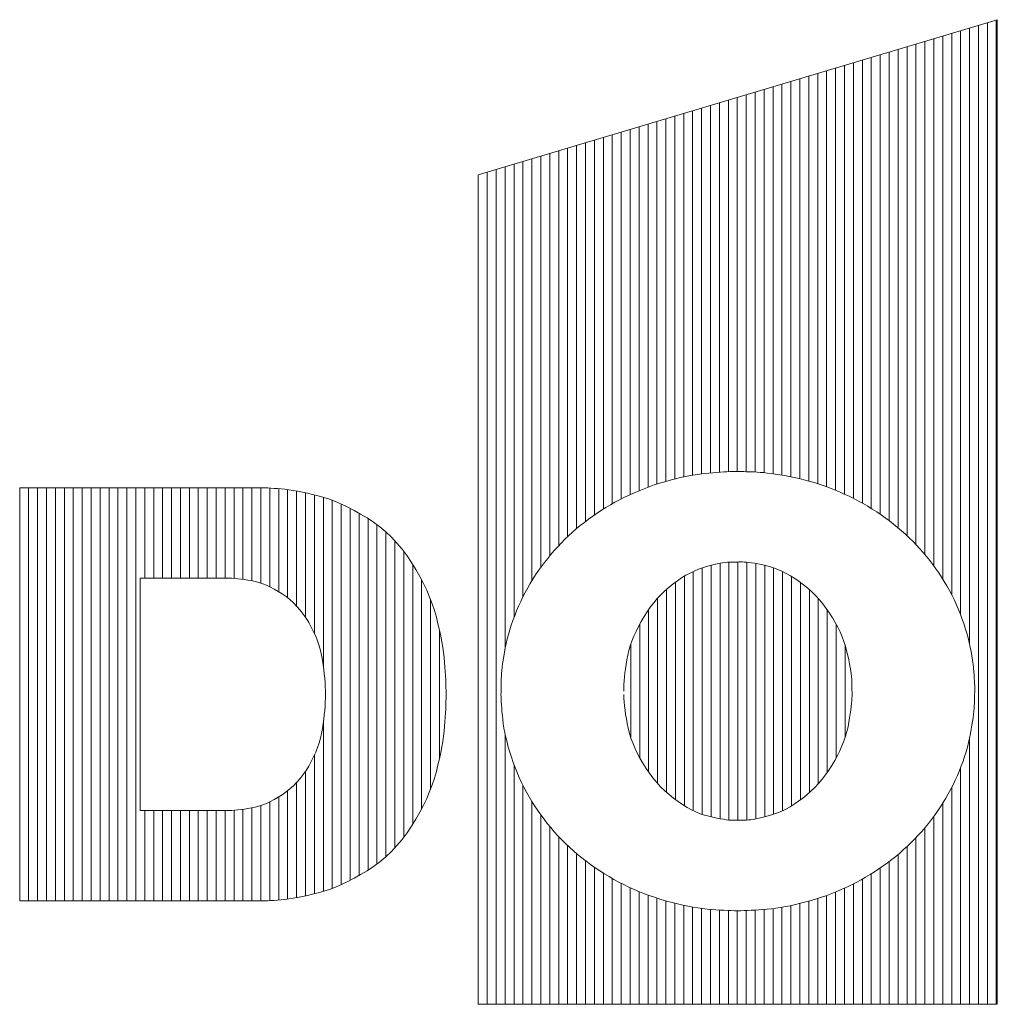
# Model space of a CAD drawing. Units: millimetres. Extents: x -6140 to 6160, y -4455 to 4425.
# Drawn here: x -2609 to -2282, y -4005 to -3675 of the extents above; entities that cross this region are included whole.
import ezdxf

# ---------------------------------------------------------------- set-up
doc = ezdxf.new("R2010")
doc.units = ezdxf.units.MM
doc.header["$LTSCALE"] = 30
doc.layers.add('F-0_補助線', color=7, linetype='Continuous')
doc.layers.add('F-1_枠', color=7, linetype='Continuous')

msp = doc.modelspace()

# ---------------------------------------------------------------- linework, layer by layer
at = {"layer": 'F-0_補助線', "color": 7, "linetype": 'Continuous', "lineweight": 9}
for p, q in [((-2285.15, -3675.99), (-2285.15, -4005)), ((-2282.15, -3675.1), (-2282.15, -4005)), ((-2294.12, -3678.68), (-2294.12, -3874.42)), ((-2291.13, -3677.78), (-2291.13, -3884.11)), ((-2288.14, -3676.89), (-2288.14, -4005)), ((-2306.09, -3682.25), (-2306.09, -3854.25)), ((-2303.1, -3681.36), (-2303.1, -3858.05)), ((-2300.11, -3680.46), (-2300.11, -3862.46)), ((-2297.11, -3679.57), (-2297.11, -3867.73)), ((-2318.06, -3685.83), (-2318.06, -3842.9)), ((-2315.07, -3684.93), (-2315.07, -3845.29)), ((-2312.07, -3684.04), (-2312.07, -3847.95)), ((-2309.08, -3683.15), (-2309.08, -3850.92)), ((-2327.03, -3688.51), (-2327.03, -3837.03)), ((-2324.04, -3687.62), (-2324.04, -3838.8)), ((-2321.05, -3686.72), (-2321.05, -3840.75)), ((-2339, -3692.09), (-2339, -3831.56)), ((-2336.01, -3691.19), (-2336.01, -3832.71)), ((-2333.02, -3690.3), (-2333.02, -3834)), ((-2330.03, -3689.4), (-2330.03, -3835.43)), ((-2350.97, -3695.66), (-2350.97, -3828.18)), ((-2347.98, -3694.77), (-2347.98, -3828.84)), ((-2344.99, -3693.88), (-2344.99, -3829.62)), ((-2342, -3692.98), (-2342, -3830.53)), ((-2362.94, -3699.24), (-2362.94, -3826.59)), ((-2359.95, -3698.35), (-2359.95, -3826.83)), ((-2356.96, -3697.45), (-2356.96, -3827.2)), ((-2353.96, -3696.56), (-2353.96, -3827.65)), ((-2371.92, -3701.92), (-2371.92, -3826.49)), ((-2368.92, -3701.03), (-2368.92, -3826.44)), ((-2365.93, -3700.13), (-2365.93, -3826.49)), ((-2383.88, -3705.5), (-2383.88, -3827.66)), ((-2380.89, -3704.6), (-2380.89, -3827.2)), ((-2377.9, -3703.71), (-2377.9, -3826.89)), ((-2374.91, -3702.82), (-2374.91, -3826.66)), ((-2395.85, -3709.08), (-2395.85, -3830.66)), ((-2392.86, -3708.18), (-2392.86, -3829.74)), ((-2389.87, -3707.29), (-2389.87, -3828.95)), ((-2386.88, -3706.39), (-2386.88, -3828.25)), ((-2404.83, -3711.76), (-2404.83, -3834.16)), ((-2401.84, -3710.86), (-2401.84, -3832.86)), ((-2398.84, -3709.97), (-2398.84, -3831.69)), ((-2416.8, -3715.33), (-2416.8, -3840.99)), ((-2413.8, -3714.44), (-2413.8, -3839.02)), ((-2410.81, -3713.55), (-2410.81, -3837.23)), ((-2407.82, -3712.65), (-2407.82, -3835.62)), ((-2428.76, -3718.91), (-2428.76, -3851.29)), ((-2425.77, -3718.02), (-2425.77, -3848.29)), ((-2422.78, -3717.12), (-2422.78, -3845.6)), ((-2419.79, -3716.23), (-2419.79, -3843.18)), ((-2437.74, -3721.59), (-2437.74, -3863.04)), ((-2434.75, -3720.7), (-2434.75, -3858.55)), ((-2431.76, -3719.8), (-2431.76, -3854.68)), ((-2449.71, -3725.17), (-2449.71, -4005)), ((-2446.72, -3724.27), (-2446.72, -3885.95)), ((-2443.72, -3723.38), (-2443.72, -3875.35)), ((-2440.73, -3722.49), (-2440.73, -3868.45)), ((-2455.69, -3726.96), (-2455.69, -4005)), ((-2452.7, -3726.06), (-2452.7, -4005)), ((-2609.33, -3831.86), (-2609.33, -3970.37)), ((-2606.34, -3831.86), (-2606.34, -3970.37)), ((-2603.35, -3831.86), (-2603.35, -3970.37)), ((-2600.36, -3831.86), (-2600.36, -3970.37)), ((-2597.36, -3831.86), (-2597.36, -3970.37)), ((-2594.37, -3831.86), (-2594.37, -3970.37)), ((-2591.38, -3831.86), (-2591.38, -3970.37)), ((-2588.39, -3831.86), (-2588.39, -3970.37)), ((-2585.4, -3831.86), (-2585.4, -3970.37)), ((-2582.4, -3831.86), (-2582.4, -3970.37)), ((-2579.41, -3831.86), (-2579.41, -3970.37)), ((-2576.42, -3831.86), (-2576.42, -3970.37)), ((-2573.43, -3831.86), (-2573.43, -3970.37)), ((-2570.44, -3831.86), (-2570.44, -3970.37)), ((-2567.44, -3831.86), (-2567.44, -3862.13)), ((-2564.45, -3831.86), (-2564.45, -3862.13)), ((-2561.46, -3831.86), (-2561.46, -3862.13)), ((-2558.47, -3831.86), (-2558.47, -3862.13)), ((-2555.48, -3831.86), (-2555.48, -3862.13)), ((-2552.48, -3831.86), (-2552.48, -3862.13)), ((-2549.49, -3831.86), (-2549.49, -3862.13)), ((-2546.5, -3831.86), (-2546.5, -3862.13)), ((-2543.51, -3831.86), (-2543.51, -3862.13)), ((-2540.51, -3831.86), (-2540.51, -3862.13)), ((-2537.52, -3831.86), (-2537.52, -3862.24)), ((-2534.53, -3831.86), (-2534.53, -3862.56)), ((-2531.54, -3831.86), (-2531.54, -3863.03)), ((-2528.55, -3831.87), (-2528.55, -3863.81)), ((-2525.55, -3831.99), (-2525.55, -3865.04)), ((-2522.56, -3832.18), (-2522.56, -3866.69)), ((-2519.57, -3832.47), (-2519.57, -3868.77)), ((-2516.58, -3832.94), (-2516.58, -3871.55)), ((-2513.59, -3833.55), (-2513.59, -3875.32)), ((-2510.59, -3834.25), (-2510.59, -3880.69)), ((-2507.6, -3835.05), (-2507.6, -3891.76)), ((-2504.61, -3836.09), (-2504.61, -3966.14)), ((-2501.62, -3837.33), (-2501.62, -3964.9)), ((-2498.63, -3838.78), (-2498.63, -3963.45)), ((-2495.63, -3840.4), (-2495.63, -3961.83)), ((-2492.64, -3842.19), (-2492.64, -3960.04)), ((-2489.65, -3844.24), (-2489.65, -3957.98)), ((-2486.66, -3846.69), (-2486.66, -3955.54)), ((-2483.67, -3849.62), (-2483.67, -3952.61)), ((-2480.67, -3853.16), (-2480.67, -3949.07)), ((-2477.68, -3857.5), (-2477.68, -3944.73)), ((-2374.7, -3942.79), (-2374.7, -3857.19)), ((-2371.71, -3943.25), (-2371.71, -3856.84)), ((-2368.71, -3943.31), (-2368.71, -3856.75)), ((-2365.72, -3943.22), (-2365.72, -3856.83)), ((-2362.73, -3942.87), (-2362.73, -3857.27)), ((-2383.67, -3940.09), (-2383.67, -3859.94)), ((-2380.68, -3941.33), (-2380.68, -3858.78)), ((-2377.69, -3942.17), (-2377.69, -3857.9)), ((-2359.74, -3942.16), (-2359.74, -3857.86)), ((-2356.75, -3941.27), (-2356.75, -3858.7)), ((-2353.75, -3940.1), (-2353.75, -3859.96)), ((-2474.69, -3862.71), (-2474.69, -3939.52)), ((-2389.66, -3936.39), (-2389.66, -3863.54)), ((-2386.67, -3938.43), (-2386.67, -3861.53)), ((-2350.76, -3938.5), (-2350.76, -3861.6)), ((-2347.77, -3936.49), (-2347.77, -3863.6)), ((-2392.65, -3933.94), (-2392.65, -3865.98)), ((-2344.78, -3934.04), (-2344.78, -3866.03)), ((-2471.7, -3869.26), (-2471.7, -3932.97)), ((-2395.64, -3930.94), (-2395.64, -3868.95)), ((-2341.78, -3931.06), (-2341.78, -3869.02)), ((-2398.63, -3927.18), (-2398.63, -3872.7)), ((-2338.79, -3927.29), (-2338.79, -3872.77)), ((-2468.71, -3879.61), (-2468.71, -3922.61)), ((-2401.63, -3922.32), (-2401.63, -3877.58)), ((-2335.8, -3922.4), (-2335.8, -3877.61)), ((-2404.62, -3915.52), (-2404.62, -3884.42)), ((-2332.81, -3915.51), (-2332.81, -3884.69)), ((-2507.6, -3910.46), (-2507.6, -3967.17)), ((-2446.72, -3914.42), (-2446.72, -4005)), ((-2291.13, -3915.91), (-2291.13, -4005)), ((-2510.59, -3921.52), (-2510.59, -3967.98)), ((-2513.59, -3926.88), (-2513.59, -3968.68)), ((-2443.72, -3924.71), (-2443.72, -4005)), ((-2294.12, -3925.66), (-2294.12, -4005)), ((-2519.57, -3933.43), (-2519.57, -3969.76)), ((-2516.58, -3930.66), (-2516.58, -3969.28)), ((-2440.73, -3931.63), (-2440.73, -4005)), ((-2297.11, -3932.34), (-2297.11, -4005)), ((-2522.56, -3935.51), (-2522.56, -3970.05)), ((-2567.44, -3940.07), (-2567.44, -3970.37)), ((-2564.45, -3940.07), (-2564.45, -3970.37)), ((-2561.46, -3940.07), (-2561.46, -3970.37)), ((-2558.47, -3940.07), (-2558.47, -3970.37)), ((-2555.48, -3940.07), (-2555.48, -3970.37)), ((-2552.48, -3940.07), (-2552.48, -3970.37)), ((-2549.49, -3940.07), (-2549.49, -3970.37)), ((-2546.5, -3940.07), (-2546.5, -3970.37)), ((-2543.51, -3940.07), (-2543.51, -3970.37)), ((-2540.51, -3940.07), (-2540.51, -3970.37)), ((-2537.52, -3939.96), (-2537.52, -3970.37)), ((-2534.53, -3939.64), (-2534.53, -3970.37)), ((-2531.54, -3939.17), (-2531.54, -3970.37)), ((-2528.55, -3938.39), (-2528.55, -3970.36)), ((-2525.55, -3937.16), (-2525.55, -3970.24)), ((-2437.74, -3937.03), (-2437.74, -4005)), ((-2300.11, -3937.61), (-2300.11, -4005)), ((-2434.75, -3941.53), (-2434.75, -4005)), ((-2303.1, -3942.02), (-2303.1, -4005)), ((-2431.76, -3945.39), (-2431.76, -4005)), ((-2306.09, -3945.82), (-2306.09, -4005)), ((-2428.76, -3948.77), (-2428.76, -4005)), ((-2309.08, -3949.15), (-2309.08, -4005)), ((-2425.77, -3951.78), (-2425.77, -4005)), ((-2312.07, -3952.12), (-2312.07, -4005)), ((-2422.78, -3954.47), (-2422.78, -4005)), ((-2315.07, -3954.77), (-2315.07, -4005)), ((-2419.79, -3956.89), (-2419.79, -4005)), ((-2416.8, -3959.07), (-2416.8, -4005)), ((-2321.05, -3959.32), (-2321.05, -4005)), ((-2318.06, -3957.16), (-2318.06, -4005)), ((-2413.8, -3961.05), (-2413.8, -4005)), ((-2410.81, -3962.83), (-2410.81, -4005)), ((-2327.03, -3963.04), (-2327.03, -4005)), ((-2324.04, -3961.27), (-2324.04, -4005)), ((-2407.82, -3964.45), (-2407.82, -4005)), ((-2404.83, -3965.9), (-2404.83, -4005)), ((-2333.02, -3966.07), (-2333.02, -4005)), ((-2330.03, -3964.63), (-2330.03, -4005)), ((-2401.84, -3967.21), (-2401.84, -4005)), ((-2398.84, -3968.37), (-2398.84, -4005)), ((-2395.85, -3969.41), (-2395.85, -4005)), ((-2342, -3969.53), (-2342, -4005)), ((-2339, -3968.51), (-2339, -4005)), ((-2336.01, -3967.36), (-2336.01, -4005)), ((-2392.86, -3970.32), (-2392.86, -4005)), ((-2389.87, -3971.13), (-2389.87, -4005)), ((-2386.88, -3971.83), (-2386.88, -4005)), ((-2383.88, -3972.41), (-2383.88, -4005)), ((-2380.89, -3972.86), (-2380.89, -4005)), ((-2377.9, -3973.17), (-2377.9, -4005)), ((-2356.96, -3972.91), (-2356.96, -4005)), ((-2353.96, -3972.47), (-2353.96, -4005)), ((-2350.97, -3971.89), (-2350.97, -4005)), ((-2347.98, -3971.21), (-2347.98, -4005)), ((-2344.99, -3970.42), (-2344.99, -4005)), ((-2374.91, -3973.4), (-2374.91, -4005)), ((-2371.92, -3973.56), (-2371.92, -4005)), ((-2368.92, -3973.63), (-2368.92, -4005)), ((-2365.93, -3973.57), (-2365.93, -4005)), ((-2362.94, -3973.42), (-2362.94, -4005)), ((-2359.95, -3973.21), (-2359.95, -4005))]:
    msp.add_line(p, q, dxfattribs=at)
at = {"layer": 'F-1_枠', "color": 7, "linetype": 'Continuous', "lineweight": 9}
for p, q in [((-2281.82, -3675), (-2455.69, -3726.96)), ((-2281.82, -4005), (-2281.82, -3675)), ((-2455.69, -3726.96), (-2455.69, -4005)), ((-2386.26, -3828.12), (-2384.62, -3827.79)), ((-2384.62, -3827.79), (-2383.02, -3827.51)), ((-2383.02, -3827.51), (-2381.47, -3827.28)), ((-2381.47, -3827.28), (-2379.95, -3827.09)), ((-2379.95, -3827.09), (-2378.49, -3826.94)), ((-2378.49, -3826.94), (-2377.09, -3826.82)), ((-2377.09, -3826.82), (-2375.78, -3826.72)), ((-2375.78, -3826.72), (-2374.56, -3826.63)), ((-2374.56, -3826.63), (-2373.43, -3826.56)), ((-2373.43, -3826.56), (-2372.4, -3826.51)), ((-2372.4, -3826.51), (-2371.45, -3826.47)), ((-2371.45, -3826.47), (-2370.6, -3826.44)), ((-2370.6, -3826.44), (-2369.84, -3826.44)), ((-2369.84, -3826.44), (-2369.11, -3826.44)), ((-2369.11, -3826.44), (-2368.36, -3826.44)), ((-2368.36, -3826.44), (-2367.58, -3826.46)), ((-2367.58, -3826.46), (-2366.77, -3826.47)), ((-2366.77, -3826.47), (-2365.94, -3826.49)), ((-2365.94, -3826.49), (-2365.08, -3826.52)), ((-2365.08, -3826.52), (-2364.2, -3826.54)), ((-2364.2, -3826.54), (-2363.29, -3826.58)), ((-2363.29, -3826.58), (-2362.32, -3826.63)), ((-2362.32, -3826.63), (-2361.27, -3826.71)), ((-2361.27, -3826.71), (-2360.13, -3826.81)), ((-2360.13, -3826.81), (-2358.9, -3826.95)), ((-2358.9, -3826.95), (-2357.59, -3827.11)), ((-2357.59, -3827.11), (-2356.2, -3827.31)), ((-2356.2, -3827.31), (-2354.71, -3827.53)), ((-2354.71, -3827.53), (-2353.15, -3827.78)), ((-2353.15, -3827.78), (-2351.53, -3828.07)), ((-2398.45, -3831.55), (-2396.73, -3830.95)), ((-2396.73, -3830.95), (-2394.99, -3830.38)), ((-2394.99, -3830.38), (-2393.23, -3829.85)), ((-2393.23, -3829.85), (-2391.45, -3829.35)), ((-2391.45, -3829.35), (-2389.67, -3828.9)), ((-2389.67, -3828.9), (-2387.95, -3828.49)), ((-2387.95, -3828.49), (-2386.26, -3828.12)), ((-2351.53, -3828.07), (-2349.89, -3828.4)), ((-2349.89, -3828.4), (-2348.25, -3828.77)), ((-2348.25, -3828.77), (-2346.59, -3829.19)), ((-2346.59, -3829.19), (-2344.91, -3829.64)), ((-2344.91, -3829.64), (-2343.22, -3830.14)), ((-2343.22, -3830.14), (-2341.52, -3830.69)), ((-2341.52, -3830.69), (-2339.8, -3831.27)), ((-2339.8, -3831.27), (-2338.09, -3831.9)), ((-2529.99, -3831.86), (-2609.33, -3831.86)), ((-2609.33, -3831.86), (-2609.33, -3970.37)), ((-2529.13, -3831.86), (-2529.99, -3831.86)), ((-2528.22, -3831.88), (-2529.13, -3831.86)), ((-2527.26, -3831.91), (-2528.22, -3831.88)), ((-2526.26, -3831.95), (-2527.26, -3831.91)), ((-2525.21, -3832.01), (-2526.26, -3831.95)), ((-2524.11, -3832.07), (-2525.21, -3832.01)), ((-2522.96, -3832.15), (-2524.11, -3832.07)), ((-2521.77, -3832.24), (-2522.96, -3832.15)), ((-2520.51, -3832.36), (-2521.77, -3832.24)), ((-2519.17, -3832.53), (-2520.51, -3832.36)), ((-2517.74, -3832.74), (-2519.17, -3832.53)), ((-2516.23, -3833.01), (-2517.74, -3832.74)), ((-2514.64, -3833.32), (-2516.23, -3833.01)), ((-2512.97, -3833.68), (-2514.64, -3833.32)), ((-2511.21, -3834.1), (-2512.97, -3833.68)), ((-2509.37, -3834.56), (-2511.21, -3834.1)), ((-2507.47, -3835.1), (-2509.37, -3834.56)), ((-2406.75, -3835.08), (-2405.13, -3834.31)), ((-2405.13, -3834.31), (-2403.49, -3833.56)), ((-2403.49, -3833.56), (-2401.83, -3832.86)), ((-2401.83, -3832.86), (-2400.15, -3832.18)), ((-2400.15, -3832.18), (-2398.45, -3831.55)), ((-2338.09, -3831.9), (-2336.4, -3832.55)), ((-2336.4, -3832.55), (-2334.73, -3833.24)), ((-2334.73, -3833.24), (-2333.09, -3833.97)), ((-2333.09, -3833.97), (-2331.47, -3834.72)), ((-2505.52, -3835.75), (-2507.47, -3835.1)), ((-2503.53, -3836.51), (-2505.52, -3835.75)), ((-2501.5, -3837.39), (-2503.53, -3836.51)), ((-2499.43, -3838.37), (-2501.5, -3837.39)), ((-2412.96, -3838.5), (-2411.44, -3837.6)), ((-2411.44, -3837.6), (-2409.9, -3836.73)), ((-2409.9, -3836.73), (-2408.34, -3835.89)), ((-2408.34, -3835.89), (-2406.75, -3835.08)), ((-2331.47, -3834.72), (-2329.87, -3835.52)), ((-2329.87, -3835.52), (-2328.29, -3836.34)), ((-2328.29, -3836.34), (-2326.73, -3837.2)), ((-2326.73, -3837.2), (-2325.2, -3838.09)), ((-2497.31, -3839.47), (-2499.43, -3838.37)), ((-2495.14, -3840.68), (-2497.31, -3839.47)), ((-2492.94, -3842), (-2495.14, -3840.68)), ((-2417.36, -3841.39), (-2415.92, -3840.4)), ((-2415.92, -3840.4), (-2414.45, -3839.43)), ((-2414.45, -3839.43), (-2412.96, -3838.5)), ((-2325.2, -3838.09), (-2323.7, -3839.01)), ((-2323.7, -3839.01), (-2322.22, -3839.96)), ((-2322.22, -3839.96), (-2320.77, -3840.94)), ((-2320.77, -3840.94), (-2319.34, -3841.95)), ((-2490.75, -3843.44), (-2492.94, -3842)), ((-2488.66, -3845.01), (-2490.75, -3843.44)), ((-2421.53, -3844.55), (-2420.17, -3843.47)), ((-2420.17, -3843.47), (-2418.78, -3842.42)), ((-2418.78, -3842.42), (-2417.36, -3841.39)), ((-2319.34, -3841.95), (-2317.94, -3842.99)), ((-2317.94, -3842.99), (-2316.57, -3844.06)), ((-2316.57, -3844.06), (-2315.23, -3845.16)), ((-2486.66, -3846.69), (-2488.66, -3845.01)), ((-2484.75, -3848.49), (-2486.66, -3846.69)), ((-2425.43, -3847.97), (-2424.16, -3846.8)), ((-2424.16, -3846.8), (-2422.86, -3845.67)), ((-2422.86, -3845.67), (-2421.53, -3844.55)), ((-2315.23, -3845.16), (-2313.91, -3846.29)), ((-2313.91, -3846.29), (-2312.62, -3847.45)), ((-2312.62, -3847.45), (-2311.36, -3848.63)), ((-2482.94, -3850.42), (-2484.75, -3848.49)), ((-2481.21, -3852.47), (-2482.94, -3850.42)), ((-2429.08, -3851.64), (-2427.9, -3850.39)), ((-2427.9, -3850.39), (-2426.68, -3849.16)), ((-2426.68, -3849.16), (-2425.43, -3847.97)), ((-2311.36, -3848.63), (-2310.13, -3849.83)), ((-2310.13, -3849.83), (-2308.94, -3851.07)), ((-2308.94, -3851.07), (-2307.77, -3852.33)), ((-2479.58, -3854.64), (-2481.21, -3852.47)), ((-2432.45, -3855.53), (-2431.36, -3854.21)), ((-2431.36, -3854.21), (-2430.24, -3852.91)), ((-2430.24, -3852.91), (-2429.08, -3851.64)), ((-2307.77, -3852.33), (-2306.63, -3853.62)), ((-2306.63, -3853.62), (-2305.53, -3854.93)), ((-2478.04, -3856.94), (-2479.58, -3854.64)), ((-2476.6, -3859.28), (-2478.04, -3856.94)), ((-2434.53, -3858.25), (-2433.51, -3856.87)), ((-2433.51, -3856.87), (-2432.45, -3855.53)), ((-2377.92, -3857.96), (-2376.74, -3857.65)), ((-2376.74, -3857.65), (-2375.66, -3857.39)), ((-2375.66, -3857.39), (-2374.67, -3857.18)), ((-2374.67, -3857.18), (-2373.76, -3857.02)), ((-2373.76, -3857.02), (-2372.95, -3856.91)), ((-2372.95, -3856.91), (-2372.24, -3856.86)), ((-2372.24, -3856.86), (-2371.57, -3856.83)), ((-2371.57, -3856.83), (-2370.91, -3856.81)), ((-2370.91, -3856.81), (-2370.27, -3856.79)), ((-2370.27, -3856.79), (-2369.64, -3856.77)), ((-2369.64, -3856.77), (-2369.02, -3856.76)), ((-2369.02, -3856.76), (-2368.41, -3856.75)), ((-2368.41, -3856.75), (-2367.82, -3856.74)), ((-2367.82, -3856.74), (-2367.23, -3856.74)), ((-2367.23, -3856.74), (-2366.61, -3856.76)), ((-2366.61, -3856.76), (-2365.88, -3856.81)), ((-2365.88, -3856.81), (-2365.06, -3856.9)), ((-2365.06, -3856.9), (-2364.15, -3857.03)), ((-2364.15, -3857.03), (-2363.13, -3857.2)), ((-2363.13, -3857.2), (-2362.02, -3857.4)), ((-2362.02, -3857.4), (-2360.82, -3857.64)), ((-2360.82, -3857.64), (-2359.51, -3857.91)), ((-2305.53, -3854.93), (-2304.45, -3856.27)), ((-2304.45, -3856.27), (-2303.41, -3857.63)), ((-2303.41, -3857.63), (-2302.4, -3859.01)), ((-2475.27, -3861.61), (-2476.6, -3859.28)), ((-2436.48, -3861.06), (-2435.52, -3859.64)), ((-2435.52, -3859.64), (-2434.53, -3858.25)), ((-2386.16, -3861.22), (-2384.76, -3860.46)), ((-2384.76, -3860.46), (-2383.35, -3859.79)), ((-2383.35, -3859.79), (-2381.95, -3859.21)), ((-2381.95, -3859.21), (-2380.55, -3858.73)), ((-2380.55, -3858.73), (-2379.19, -3858.32)), ((-2379.19, -3858.32), (-2377.92, -3857.96)), ((-2359.51, -3857.91), (-2358.15, -3858.25)), ((-2358.15, -3858.25), (-2356.78, -3858.69)), ((-2356.78, -3858.69), (-2355.38, -3859.22)), ((-2355.38, -3859.22), (-2353.97, -3859.85)), ((-2353.97, -3859.85), (-2352.55, -3860.57)), ((-2352.55, -3860.57), (-2351.1, -3861.39)), ((-2302.4, -3859.01), (-2301.43, -3860.42)), ((-2301.43, -3860.42), (-2300.49, -3861.85)), ((-2568.95, -3940.07), (-2568.95, -3862.13)), ((-2568.95, -3862.13), (-2540.12, -3862.13)), ((-2540.12, -3862.13), (-2539.22, -3862.15)), ((-2539.22, -3862.15), (-2538.27, -3862.19)), ((-2538.27, -3862.19), (-2537.29, -3862.26)), ((-2537.29, -3862.26), (-2536.25, -3862.35)), ((-2536.25, -3862.35), (-2535.18, -3862.47)), ((-2535.18, -3862.47), (-2534.05, -3862.62)), ((-2534.05, -3862.62), (-2532.88, -3862.8)), ((-2532.88, -3862.8), (-2531.67, -3863)), ((-2531.67, -3863), (-2530.43, -3863.26)), ((-2530.43, -3863.26), (-2529.18, -3863.61)), ((-2529.18, -3863.61), (-2527.91, -3864.03)), ((-2527.91, -3864.03), (-2526.63, -3864.55)), ((-2474.07, -3863.93), (-2475.27, -3861.61)), ((-2472.97, -3866.23), (-2474.07, -3863.93)), ((-2439.15, -3865.45), (-2438.3, -3863.97)), ((-2438.3, -3863.97), (-2437.41, -3862.5)), ((-2437.41, -3862.5), (-2436.48, -3861.06)), ((-2391.78, -3865.21), (-2390.38, -3864.07)), ((-2390.38, -3864.07), (-2388.97, -3863.03)), ((-2388.97, -3863.03), (-2387.57, -3862.08)), ((-2387.57, -3862.08), (-2386.16, -3861.22)), ((-2351.1, -3861.39), (-2349.64, -3862.3)), ((-2349.64, -3862.3), (-2348.17, -3863.31)), ((-2348.17, -3863.31), (-2346.71, -3864.39)), ((-2300.49, -3861.85), (-2299.59, -3863.3)), ((-2299.59, -3863.3), (-2298.72, -3864.78)), ((-2526.63, -3864.55), (-2525.34, -3865.14)), ((-2525.34, -3865.14), (-2524.04, -3865.82)), ((-2524.04, -3865.82), (-2522.73, -3866.59)), ((-2522.73, -3866.59), (-2521.4, -3867.44)), ((-2521.4, -3867.44), (-2520.09, -3868.37)), ((-2471.99, -3868.51), (-2472.97, -3866.23)), ((-2440.75, -3868.48), (-2439.97, -3866.95)), ((-2439.97, -3866.95), (-2439.15, -3865.45)), ((-2394.47, -3867.7), (-2393.16, -3866.43)), ((-2393.16, -3866.43), (-2391.78, -3865.21)), ((-2346.71, -3864.39), (-2345.3, -3865.55)), ((-2345.3, -3865.55), (-2343.96, -3866.77)), ((-2343.96, -3866.77), (-2342.66, -3868.06)), ((-2298.72, -3864.78), (-2297.88, -3866.28)), ((-2297.88, -3866.28), (-2297.08, -3867.8)), ((-2520.09, -3868.37), (-2518.84, -3869.37)), ((-2518.84, -3869.37), (-2517.65, -3870.46)), ((-2517.65, -3870.46), (-2516.51, -3871.62)), ((-2471.13, -3870.78), (-2471.99, -3868.51)), ((-2470.39, -3873.03), (-2471.13, -3870.78)), ((-2442.2, -3871.6), (-2441.5, -3870.03)), ((-2441.5, -3870.03), (-2440.75, -3868.48)), ((-2398.07, -3871.91), (-2396.93, -3870.45)), ((-2396.93, -3870.45), (-2395.73, -3869.04)), ((-2395.73, -3869.04), (-2394.47, -3867.7)), ((-2342.66, -3868.06), (-2341.42, -3869.41)), ((-2341.42, -3869.41), (-2340.24, -3870.83)), ((-2340.24, -3870.83), (-2339.11, -3872.31)), ((-2297.08, -3867.8), (-2296.32, -3869.34)), ((-2296.32, -3869.34), (-2295.59, -3870.89)), ((-2295.59, -3870.89), (-2294.91, -3872.47)), ((-2516.51, -3871.62), (-2515.42, -3872.87)), ((-2515.42, -3872.87), (-2514.39, -3874.19)), ((-2514.39, -3874.19), (-2513.41, -3875.59)), ((-2469.75, -3875.26), (-2470.39, -3873.03)), ((-2443.51, -3874.78), (-2442.88, -3873.18)), ((-2442.88, -3873.18), (-2442.2, -3871.6)), ((-2400.18, -3875.03), (-2399.16, -3873.44)), ((-2399.16, -3873.44), (-2398.07, -3871.91)), ((-2339.11, -3872.31), (-2338.04, -3873.86)), ((-2338.04, -3873.86), (-2337.03, -3875.45)), ((-2294.91, -3872.47), (-2294.26, -3874.07)), ((-2294.26, -3874.07), (-2293.65, -3875.68)), ((-2513.41, -3875.59), (-2512.49, -3877.06)), ((-2512.49, -3877.06), (-2511.64, -3878.59)), ((-2469.21, -3877.45), (-2469.75, -3875.26)), ((-2468.72, -3879.55), (-2469.21, -3877.45)), ((-2444.63, -3877.92), (-2444.09, -3876.36)), ((-2444.09, -3876.36), (-2443.51, -3874.78)), ((-2402.04, -3878.36), (-2401.15, -3876.68)), ((-2401.15, -3876.68), (-2400.18, -3875.03)), ((-2337.03, -3875.45), (-2336.11, -3877.03)), ((-2336.11, -3877.03), (-2335.27, -3878.61)), ((-2293.65, -3875.68), (-2293.08, -3877.32)), ((-2293.08, -3877.32), (-2292.54, -3878.97)), ((-2511.64, -3878.59), (-2510.86, -3880.12)), ((-2510.86, -3880.12), (-2510.17, -3881.67)), ((-2468.29, -3881.57), (-2468.72, -3879.55)), ((-2445.57, -3881.02), (-2445.13, -3879.48)), ((-2445.13, -3879.48), (-2444.63, -3877.92)), ((-2403.58, -3881.65), (-2402.85, -3880.02)), ((-2402.85, -3880.02), (-2402.04, -3878.36)), ((-2335.27, -3878.61), (-2334.51, -3880.2)), ((-2334.51, -3880.2), (-2333.83, -3881.79)), ((-2292.54, -3878.97), (-2292.05, -3880.62)), ((-2292.05, -3880.62), (-2291.6, -3882.22)), ((-2510.17, -3881.67), (-2509.56, -3883.23)), ((-2509.56, -3883.23), (-2509.02, -3884.81)), ((-2467.91, -3883.51), (-2468.29, -3881.57)), ((-2467.59, -3885.36), (-2467.91, -3883.51)), ((-2446.64, -3885.56), (-2446.33, -3884.06)), ((-2446.33, -3884.06), (-2445.98, -3882.55)), ((-2445.98, -3882.55), (-2445.57, -3881.02)), ((-2404.78, -3884.87), (-2404.22, -3883.27)), ((-2404.22, -3883.27), (-2403.58, -3881.65)), ((-2333.83, -3881.79), (-2333.23, -3883.38)), ((-2333.23, -3883.38), (-2332.72, -3884.96)), ((-2291.6, -3882.22), (-2291.21, -3883.79)), ((-2291.21, -3883.79), (-2290.86, -3885.31)), ((-2509.02, -3884.81), (-2508.57, -3886.4)), ((-2508.57, -3886.4), (-2508.2, -3888)), ((-2467.33, -3887.13), (-2467.59, -3885.36)), ((-2467.12, -3888.81), (-2467.33, -3887.13)), ((-2447.15, -3888.39), (-2446.91, -3887.02)), ((-2446.91, -3887.02), (-2446.64, -3885.56)), ((-2405.64, -3888.02), (-2405.25, -3886.46)), ((-2405.25, -3886.46), (-2404.78, -3884.87)), ((-2332.72, -3884.96), (-2332.29, -3886.55)), ((-2332.29, -3886.55), (-2331.92, -3888.09)), ((-2290.86, -3885.31), (-2290.56, -3886.79)), ((-2290.56, -3886.79), (-2290.3, -3888.23)), ((-2508.2, -3888), (-2507.91, -3889.62)), ((-2507.91, -3889.62), (-2507.68, -3891.22)), ((-2466.98, -3890.41), (-2467.12, -3888.81)), ((-2466.86, -3891.94), (-2466.98, -3890.41)), ((-2447.54, -3890.91), (-2447.36, -3889.69)), ((-2447.36, -3889.69), (-2447.15, -3888.39)), ((-2406.18, -3891.07), (-2405.94, -3889.56)), ((-2405.94, -3889.56), (-2405.64, -3888.02)), ((-2331.92, -3888.09), (-2331.6, -3889.53)), ((-2331.6, -3889.53), (-2331.32, -3890.86)), ((-2290.3, -3888.23), (-2290.09, -3889.64)), ((-2290.09, -3889.64), (-2289.94, -3891)), ((-2507.68, -3891.22), (-2507.47, -3892.77)), ((-2507.47, -3892.77), (-2507.3, -3894.28)), ((-2466.76, -3893.42), (-2466.86, -3891.94)), ((-2466.68, -3894.84), (-2466.76, -3893.42)), ((-2447.89, -3894.08), (-2447.8, -3893.1)), ((-2447.8, -3893.1), (-2447.69, -3892.05)), ((-2447.69, -3892.05), (-2447.54, -3890.91)), ((-2406.72, -3895.26), (-2406.57, -3893.92)), ((-2406.57, -3893.92), (-2406.39, -3892.52)), ((-2406.39, -3892.52), (-2406.18, -3891.07)), ((-2331.32, -3890.86), (-2331.08, -3892.09)), ((-2331.08, -3892.09), (-2330.9, -3893.22)), ((-2330.9, -3893.22), (-2330.76, -3894.25)), ((-2289.94, -3891), (-2289.81, -3892.3)), ((-2289.81, -3892.3), (-2289.7, -3893.51)), ((-2289.7, -3893.51), (-2289.6, -3894.64)), ((-2507.3, -3894.28), (-2507.16, -3895.74)), ((-2507.16, -3895.74), (-2507.05, -3897.15)), ((-2507.05, -3897.15), (-2506.97, -3898.52)), ((-2466.61, -3896.21), (-2466.68, -3894.84)), ((-2466.56, -3897.52), (-2466.61, -3896.21)), ((-2448.04, -3897.46), (-2448.01, -3896.65)), ((-2448.01, -3896.65), (-2447.98, -3895.83)), ((-2447.98, -3895.83), (-2447.94, -3894.98)), ((-2447.94, -3894.98), (-2447.89, -3894.08)), ((-2406.91, -3897.76), (-2406.83, -3896.54)), ((-2406.83, -3896.54), (-2406.72, -3895.26)), ((-2330.76, -3894.25), (-2330.66, -3895.18)), ((-2330.66, -3895.18), (-2330.61, -3896)), ((-2330.61, -3896), (-2330.58, -3896.76)), ((-2330.58, -3896.76), (-2330.56, -3897.52)), ((-2289.6, -3894.64), (-2289.53, -3895.68)), ((-2289.53, -3895.68), (-2289.47, -3896.63)), ((-2289.47, -3896.63), (-2289.43, -3897.5)), ((-2506.97, -3898.52), (-2506.93, -3899.84)), ((-2506.93, -3899.84), (-2506.91, -3901.11)), ((-2466.52, -3898.77), (-2466.56, -3897.52)), ((-2466.5, -3899.97), (-2466.52, -3898.77)), ((-2466.49, -3901.11), (-2466.5, -3899.97)), ((-2448.1, -3901.17), (-2448.09, -3900.47)), ((-2448.09, -3899.75), (-2448.08, -3899.01)), ((-2448.09, -3900.47), (-2448.09, -3899.75)), ((-2448.08, -3899.01), (-2448.06, -3898.24)), ((-2448.06, -3898.24), (-2448.04, -3897.46)), ((-2406.98, -3900.05), (-2406.96, -3898.93)), ((-2406.96, -3898.93), (-2406.91, -3897.76)), ((-2330.56, -3897.52), (-2330.54, -3898.25)), ((-2330.54, -3898.25), (-2330.52, -3898.98)), ((-2330.52, -3898.98), (-2330.51, -3899.68)), ((-2330.51, -3899.68), (-2330.5, -3900.38)), ((-2330.5, -3900.38), (-2330.5, -3901.06)), ((-2289.43, -3897.5), (-2289.4, -3898.29)), ((-2289.4, -3900.34), (-2289.41, -3901.05)), ((-2289.4, -3898.29), (-2289.39, -3898.98)), ((-2289.39, -3898.98), (-2289.4, -3899.65)), ((-2289.4, -3899.65), (-2289.4, -3900.34)), ((-2506.97, -3903.7), (-2507.05, -3905.07)), ((-2506.93, -3902.38), (-2506.97, -3903.7)), ((-2506.91, -3901.11), (-2506.93, -3902.38)), ((-2466.56, -3904.71), (-2466.52, -3903.46)), ((-2466.52, -3903.46), (-2466.5, -3902.26)), ((-2466.5, -3902.26), (-2466.49, -3901.11)), ((-2448.09, -3901.9), (-2448.1, -3901.17)), ((-2448.06, -3902.73), (-2448.09, -3901.9)), ((-2448.01, -3903.64), (-2448.06, -3902.73)), ((-2447.95, -3904.65), (-2448.01, -3903.64)), ((-2406.91, -3902.4), (-2406.96, -3901.19)), ((-2406.82, -3903.67), (-2406.91, -3902.4)), ((-2406.69, -3905), (-2406.82, -3903.67)), ((-2330.56, -3903.27), (-2330.64, -3904.2)), ((-2330.51, -3902.44), (-2330.56, -3903.27)), ((-2330.5, -3901.73), (-2330.51, -3902.44)), ((-2330.5, -3901.06), (-2330.5, -3901.73)), ((-2289.47, -3903.32), (-2289.5, -3904.13)), ((-2289.45, -3902.54), (-2289.47, -3903.32)), ((-2289.43, -3901.78), (-2289.45, -3902.54)), ((-2289.41, -3901.05), (-2289.43, -3901.78)), ((-2507.16, -3906.48), (-2507.3, -3907.94)), ((-2507.05, -3905.07), (-2507.16, -3906.48)), ((-2466.68, -3907.39), (-2466.61, -3906.02)), ((-2466.61, -3906.02), (-2466.56, -3904.71)), ((-2447.86, -3905.75), (-2447.95, -3904.65)), ((-2447.76, -3906.93), (-2447.86, -3905.75)), ((-2447.63, -3908.21), (-2447.76, -3906.93)), ((-2406.53, -3906.38), (-2406.69, -3905)), ((-2406.33, -3907.82), (-2406.53, -3906.38)), ((-2330.9, -3906.39), (-2331.08, -3907.65)), ((-2330.76, -3905.24), (-2330.9, -3906.39)), ((-2330.64, -3904.2), (-2330.76, -3905.24)), ((-2289.67, -3906.8), (-2289.78, -3907.84)), ((-2289.59, -3905.84), (-2289.67, -3906.8)), ((-2289.53, -3904.96), (-2289.59, -3905.84)), ((-2289.5, -3904.13), (-2289.53, -3904.96)), ((-2507.47, -3909.45), (-2507.68, -3911)), ((-2507.3, -3907.94), (-2507.47, -3909.45)), ((-2466.98, -3911.82), (-2466.86, -3910.28)), ((-2466.86, -3910.28), (-2466.76, -3908.81)), ((-2466.76, -3908.81), (-2466.68, -3907.39)), ((-2447.49, -3909.58), (-2447.63, -3908.21)), ((-2447.32, -3911.01), (-2447.49, -3909.58)), ((-2406.1, -3909.33), (-2406.33, -3907.82)), ((-2405.83, -3910.89), (-2406.1, -3909.33)), ((-2331.53, -3910.49), (-2331.83, -3912.03)), ((-2331.29, -3909.01), (-2331.53, -3910.49)), ((-2331.08, -3907.65), (-2331.29, -3909.01)), ((-2290.09, -3910.17), (-2290.3, -3911.46)), ((-2289.92, -3908.96), (-2290.09, -3910.17)), ((-2289.78, -3907.84), (-2289.92, -3908.96)), ((-2507.91, -3912.6), (-2508.2, -3914.21)), ((-2507.68, -3911), (-2507.91, -3912.6)), ((-2467.33, -3915.1), (-2467.12, -3913.42)), ((-2467.12, -3913.42), (-2466.98, -3911.82)), ((-2447.09, -3912.49), (-2447.32, -3911.01)), ((-2446.8, -3914), (-2447.09, -3912.49)), ((-2405.49, -3912.49), (-2405.83, -3910.89)), ((-2405.07, -3914.11), (-2405.49, -3912.49)), ((-2332.22, -3913.59), (-2332.69, -3915.16)), ((-2331.83, -3912.03), (-2332.22, -3913.59)), ((-2290.53, -3912.83), (-2290.8, -3914.28)), ((-2290.3, -3911.46), (-2290.53, -3912.83)), ((-2508.57, -3915.81), (-2509.02, -3917.4)), ((-2508.2, -3914.21), (-2508.57, -3915.81)), ((-2467.91, -3918.72), (-2467.59, -3916.87)), ((-2467.59, -3916.87), (-2467.33, -3915.1)), ((-2446.47, -3915.56), (-2446.8, -3914)), ((-2446.08, -3917.16), (-2446.47, -3915.56)), ((-2404.55, -3915.75), (-2405.07, -3914.11)), ((-2403.93, -3917.41), (-2404.55, -3915.75)), ((-2333.24, -3916.76), (-2333.88, -3918.37)), ((-2332.69, -3915.16), (-2333.24, -3916.76)), ((-2291.1, -3915.78), (-2291.45, -3917.29)), ((-2290.8, -3914.28), (-2291.1, -3915.78)), ((-2509.56, -3918.98), (-2510.17, -3920.54)), ((-2509.02, -3917.4), (-2509.56, -3918.98)), ((-2468.29, -3920.66), (-2467.91, -3918.72)), ((-2445.64, -3918.8), (-2446.08, -3917.16)), ((-2445.14, -3920.48), (-2445.64, -3918.8)), ((-2403.23, -3919.09), (-2403.93, -3917.41)), ((-2402.43, -3920.78), (-2403.23, -3919.09)), ((-2334.6, -3920.01), (-2335.41, -3921.66)), ((-2333.88, -3918.37), (-2334.6, -3920.01)), ((-2292.29, -3920.36), (-2292.78, -3921.91)), ((-2291.85, -3918.81), (-2292.29, -3920.36)), ((-2291.45, -3917.29), (-2291.85, -3918.81)), ((-2511.64, -3923.62), (-2512.49, -3925.14)), ((-2510.86, -3922.09), (-2511.64, -3923.62)), ((-2510.17, -3920.54), (-2510.86, -3922.09)), ((-2469.21, -3924.78), (-2468.72, -3922.68)), ((-2468.72, -3922.68), (-2468.29, -3920.66)), ((-2444.6, -3922.21), (-2445.14, -3920.48)), ((-2444, -3923.94), (-2444.6, -3922.21)), ((-2401.54, -3922.5), (-2402.43, -3920.78)), ((-2400.55, -3924.23), (-2401.54, -3922.5)), ((-2336.3, -3923.33), (-2337.26, -3924.98)), ((-2335.41, -3921.66), (-2336.3, -3923.33)), ((-2293.31, -3923.48), (-2293.89, -3925.07)), ((-2292.78, -3921.91), (-2293.31, -3923.48)), ((-2513.41, -3926.62), (-2514.39, -3928.02)), ((-2512.49, -3925.14), (-2513.41, -3926.62)), ((-2470.39, -3929.2), (-2469.75, -3926.96)), ((-2469.75, -3926.96), (-2469.21, -3924.78)), ((-2443.37, -3925.65), (-2444, -3923.94)), ((-2442.69, -3927.34), (-2443.37, -3925.65)), ((-2399.49, -3925.94), (-2400.55, -3924.23)), ((-2398.36, -3927.57), (-2399.49, -3925.94)), ((-2338.28, -3926.57), (-2339.36, -3928.1)), ((-2337.26, -3924.98), (-2338.28, -3926.57)), ((-2294.52, -3926.66), (-2295.19, -3928.26)), ((-2293.89, -3925.07), (-2294.52, -3926.66)), ((-2515.42, -3929.34), (-2516.51, -3930.58)), ((-2514.39, -3928.02), (-2515.42, -3929.34)), ((-2471.13, -3931.45), (-2470.39, -3929.2)), ((-2441.97, -3929), (-2442.69, -3927.34)), ((-2441.21, -3930.65), (-2441.97, -3929)), ((-2397.17, -3929.14), (-2398.36, -3927.57)), ((-2395.92, -3930.64), (-2397.17, -3929.14)), ((-2340.5, -3929.56), (-2341.69, -3930.96)), ((-2339.36, -3928.1), (-2340.5, -3929.56)), ((-2295.89, -3929.83), (-2296.64, -3931.39)), ((-2295.19, -3928.26), (-2295.89, -3929.83)), ((-2518.84, -3932.83), (-2520.09, -3933.84)), ((-2517.65, -3931.74), (-2518.84, -3932.83)), ((-2516.51, -3930.58), (-2517.65, -3931.74)), ((-2471.99, -3933.72), (-2471.13, -3931.45)), ((-2440.41, -3932.27), (-2441.21, -3930.65)), ((-2439.57, -3933.87), (-2440.41, -3932.27)), ((-2394.61, -3932.06), (-2395.92, -3930.64)), ((-2393.23, -3933.42), (-2394.61, -3932.06)), ((-2391.79, -3934.71), (-2393.23, -3933.42)), ((-2344.25, -3933.58), (-2345.62, -3934.79)), ((-2342.94, -3932.3), (-2344.25, -3933.58)), ((-2341.69, -3930.96), (-2342.94, -3932.3)), ((-2297.41, -3932.92), (-2298.23, -3934.43)), ((-2296.64, -3931.39), (-2297.41, -3932.92)), ((-2524.04, -3936.38), (-2525.34, -3937.06)), ((-2522.73, -3935.61), (-2524.04, -3936.38)), ((-2521.4, -3934.77), (-2522.73, -3935.61)), ((-2520.09, -3933.84), (-2521.4, -3934.77)), ((-2474.07, -3938.3), (-2472.97, -3936)), ((-2472.97, -3936), (-2471.99, -3933.72)), ((-2438.68, -3935.45), (-2439.57, -3933.87)), ((-2437.76, -3937.01), (-2438.68, -3935.45)), ((-2390.29, -3935.93), (-2391.79, -3934.71)), ((-2388.76, -3937.06), (-2390.29, -3935.93)), ((-2347.02, -3935.93), (-2348.42, -3936.97)), ((-2345.62, -3934.79), (-2347.02, -3935.93)), ((-2299.08, -3935.92), (-2299.97, -3937.39)), ((-2298.23, -3934.43), (-2299.08, -3935.92)), ((-2540.12, -3940.07), (-2568.95, -3940.07)), ((-2539.22, -3940.05), (-2540.12, -3940.07)), ((-2538.27, -3940.01), (-2539.22, -3940.05)), ((-2537.29, -3939.95), (-2538.27, -3940.01)), ((-2536.25, -3939.85), (-2537.29, -3939.95)), ((-2535.18, -3939.73), (-2536.25, -3939.85)), ((-2534.05, -3939.58), (-2535.18, -3939.73)), ((-2532.88, -3939.4), (-2534.05, -3939.58)), ((-2531.67, -3939.2), (-2532.88, -3939.4)), ((-2530.43, -3938.94), (-2531.67, -3939.2)), ((-2529.18, -3938.59), (-2530.43, -3938.94)), ((-2527.91, -3938.17), (-2529.18, -3938.59)), ((-2526.63, -3937.65), (-2527.91, -3938.17)), ((-2525.34, -3937.06), (-2526.63, -3937.65)), ((-2475.27, -3940.61), (-2474.07, -3938.3)), ((-2436.79, -3938.54), (-2437.76, -3937.01)), ((-2435.79, -3940.04), (-2436.79, -3938.54)), ((-2434.76, -3941.52), (-2435.79, -3940.04)), ((-2387.24, -3938.08), (-2388.76, -3937.06)), ((-2385.74, -3939), (-2387.24, -3938.08)), ((-2384.26, -3939.81), (-2385.74, -3939)), ((-2382.79, -3940.51), (-2384.26, -3939.81)), ((-2352.62, -3939.55), (-2354.02, -3940.23)), ((-2351.22, -3938.79), (-2352.62, -3939.55)), ((-2349.82, -3937.93), (-2351.22, -3938.79)), ((-2348.42, -3936.97), (-2349.82, -3937.93)), ((-2300.89, -3938.84), (-2301.85, -3940.26)), ((-2299.97, -3937.39), (-2300.89, -3938.84)), ((-2478.04, -3945.29), (-2476.6, -3942.94)), ((-2476.6, -3942.94), (-2475.27, -3940.61)), ((-2433.68, -3942.97), (-2434.76, -3941.52)), ((-2432.57, -3944.39), (-2433.68, -3942.97)), ((-2381.33, -3941.11), (-2382.79, -3940.51)), ((-2379.89, -3941.61), (-2381.33, -3941.11)), ((-2378.46, -3941.99), (-2379.89, -3941.61)), ((-2377.09, -3942.3), (-2378.46, -3941.99)), ((-2375.82, -3942.58), (-2377.09, -3942.3)), ((-2374.65, -3942.8), (-2375.82, -3942.58)), ((-2373.58, -3942.99), (-2374.65, -3942.8)), ((-2372.62, -3943.14), (-2373.58, -3942.99)), ((-2371.75, -3943.24), (-2372.62, -3943.14)), ((-2370.99, -3943.3), (-2371.75, -3943.24)), ((-2370.33, -3943.33), (-2370.99, -3943.3)), ((-2369.72, -3943.32), (-2370.33, -3943.33)), ((-2369.09, -3943.32), (-2369.72, -3943.32)), ((-2368.46, -3943.31), (-2369.09, -3943.32)), ((-2367.82, -3943.29), (-2368.46, -3943.31)), ((-2367.17, -3943.28), (-2367.82, -3943.29)), ((-2366.51, -3943.25), (-2367.17, -3943.28)), ((-2365.84, -3943.23), (-2366.51, -3943.25)), ((-2365.17, -3943.2), (-2365.84, -3943.23)), ((-2364.44, -3943.14), (-2365.17, -3943.2)), ((-2363.62, -3943.03), (-2364.44, -3943.14)), ((-2362.72, -3942.87), (-2363.62, -3943.03)), ((-2361.72, -3942.66), (-2362.72, -3942.87)), ((-2360.63, -3942.4), (-2361.72, -3942.66)), ((-2359.45, -3942.08), (-2360.63, -3942.4)), ((-2358.19, -3941.71), (-2359.45, -3942.08)), ((-2356.83, -3941.3), (-2358.19, -3941.71)), ((-2355.42, -3940.81), (-2356.83, -3941.3)), ((-2354.02, -3940.23), (-2355.42, -3940.81)), ((-2303.86, -3943.04), (-2304.92, -3944.39)), ((-2302.84, -3941.67), (-2303.86, -3943.04)), ((-2301.85, -3940.26), (-2302.84, -3941.67)), ((-2479.58, -3947.58), (-2478.04, -3945.29)), ((-2431.42, -3945.79), (-2432.57, -3944.39)), ((-2430.24, -3947.16), (-2431.42, -3945.79)), ((-2306.01, -3945.72), (-2307.13, -3947.03)), ((-2304.92, -3944.39), (-2306.01, -3945.72)), ((-2482.94, -3951.81), (-2481.21, -3949.76)), ((-2481.21, -3949.76), (-2479.58, -3947.58)), ((-2429.01, -3948.51), (-2430.24, -3947.16)), ((-2427.76, -3949.82), (-2429.01, -3948.51)), ((-2426.47, -3951.11), (-2427.76, -3949.82)), ((-2309.47, -3949.56), (-2310.69, -3950.79)), ((-2308.29, -3948.31), (-2309.47, -3949.56)), ((-2307.13, -3947.03), (-2308.29, -3948.31)), ((-2484.75, -3953.73), (-2482.94, -3951.81)), ((-2425.15, -3952.36), (-2426.47, -3951.11)), ((-2423.8, -3953.58), (-2425.15, -3952.36)), ((-2313.21, -3953.16), (-2314.51, -3954.3)), ((-2311.94, -3951.99), (-2313.21, -3953.16)), ((-2310.69, -3950.79), (-2311.94, -3951.99)), ((-2488.66, -3957.22), (-2486.66, -3955.54)), ((-2486.66, -3955.54), (-2484.75, -3953.73)), ((-2422.42, -3954.77), (-2423.8, -3953.58)), ((-2421, -3955.94), (-2422.42, -3954.77)), ((-2419.55, -3957.07), (-2421, -3955.94)), ((-2317.21, -3956.51), (-2318.59, -3957.57)), ((-2315.84, -3955.42), (-2317.21, -3956.51)), ((-2314.51, -3954.3), (-2315.84, -3955.42)), ((-2492.94, -3960.22), (-2490.75, -3958.78)), ((-2490.75, -3958.78), (-2488.66, -3957.22)), ((-2418.07, -3958.17), (-2419.55, -3957.07)), ((-2416.56, -3959.23), (-2418.07, -3958.17)), ((-2415.03, -3960.26), (-2416.56, -3959.23)), ((-2321.46, -3959.6), (-2322.93, -3960.57)), ((-2320.01, -3958.6), (-2321.46, -3959.6)), ((-2318.59, -3957.57), (-2320.01, -3958.6)), ((-2499.43, -3963.86), (-2497.31, -3962.76)), ((-2497.31, -3962.76), (-2495.14, -3961.55)), ((-2495.14, -3961.55), (-2492.94, -3960.22)), ((-2413.46, -3961.26), (-2415.03, -3960.26)), ((-2411.87, -3962.22), (-2413.46, -3961.26)), ((-2410.25, -3963.15), (-2411.87, -3962.22)), ((-2408.6, -3964.04), (-2410.25, -3963.15)), ((-2327.48, -3963.29), (-2329.05, -3964.13)), ((-2325.94, -3962.41), (-2327.48, -3963.29)), ((-2324.42, -3961.51), (-2325.94, -3962.41)), ((-2322.93, -3960.57), (-2324.42, -3961.51)), ((-2507.47, -3967.13), (-2505.52, -3966.48)), ((-2505.52, -3966.48), (-2503.53, -3965.72)), ((-2503.53, -3965.72), (-2501.5, -3964.84)), ((-2501.5, -3964.84), (-2499.43, -3963.86)), ((-2406.92, -3964.9), (-2408.6, -3964.04)), ((-2405.22, -3965.72), (-2406.92, -3964.9)), ((-2403.49, -3966.5), (-2405.22, -3965.72)), ((-2401.74, -3967.25), (-2403.49, -3966.5)), ((-2333.9, -3966.46), (-2335.57, -3967.17)), ((-2332.26, -3965.72), (-2333.9, -3966.46)), ((-2330.65, -3964.94), (-2332.26, -3965.72)), ((-2329.05, -3964.13), (-2330.65, -3964.94)), ((-2521.77, -3969.99), (-2520.51, -3969.87)), ((-2520.51, -3969.87), (-2519.17, -3969.7)), ((-2519.17, -3969.7), (-2517.74, -3969.48)), ((-2517.74, -3969.48), (-2516.23, -3969.22)), ((-2516.23, -3969.22), (-2514.64, -3968.91)), ((-2514.64, -3968.91), (-2512.97, -3968.54)), ((-2512.97, -3968.54), (-2511.21, -3968.13)), ((-2511.21, -3968.13), (-2509.37, -3967.67)), ((-2509.37, -3967.67), (-2507.47, -3967.13)), ((-2399.97, -3967.95), (-2401.74, -3967.25)), ((-2398.17, -3968.62), (-2399.97, -3967.95)), ((-2396.35, -3969.25), (-2398.17, -3968.62)), ((-2394.5, -3969.84), (-2396.35, -3969.25)), ((-2392.64, -3970.39), (-2394.5, -3969.84)), ((-2342.42, -3969.66), (-2344.19, -3970.2)), ((-2340.68, -3969.09), (-2342.42, -3969.66)), ((-2338.95, -3968.49), (-2340.68, -3969.09)), ((-2337.25, -3967.85), (-2338.95, -3968.49)), ((-2335.57, -3967.17), (-2337.25, -3967.85)), ((-2609.33, -3970.37), (-2529.99, -3970.37)), ((-2529.99, -3970.37), (-2529.13, -3970.37)), ((-2529.13, -3970.37), (-2528.22, -3970.35)), ((-2528.22, -3970.35), (-2527.26, -3970.32)), ((-2527.26, -3970.32), (-2526.26, -3970.28)), ((-2526.26, -3970.28), (-2525.21, -3970.22)), ((-2525.21, -3970.22), (-2524.11, -3970.16)), ((-2524.11, -3970.16), (-2522.96, -3970.08)), ((-2522.96, -3970.08), (-2521.77, -3969.99)), ((-2390.78, -3970.89), (-2392.64, -3970.39)), ((-2388.96, -3971.35), (-2390.78, -3970.89)), ((-2387.2, -3971.76), (-2388.96, -3971.35)), ((-2385.47, -3972.12), (-2387.2, -3971.76)), ((-2383.79, -3972.43), (-2385.47, -3972.12)), ((-2382.16, -3972.69), (-2383.79, -3972.43)), ((-2380.56, -3972.9), (-2382.16, -3972.69)), ((-2379.02, -3973.07), (-2380.56, -3972.9)), ((-2377.52, -3973.2), (-2379.02, -3973.07)), ((-2376.09, -3973.31), (-2377.52, -3973.2)), ((-2358.97, -3973.12), (-2360.39, -3973.24)), ((-2357.49, -3972.97), (-2358.97, -3973.12)), ((-2355.98, -3972.78), (-2357.49, -3972.97)), ((-2354.42, -3972.54), (-2355.98, -3972.78)), ((-2352.82, -3972.26), (-2354.42, -3972.54)), ((-2351.17, -3971.94), (-2352.82, -3972.26)), ((-2349.48, -3971.57), (-2351.17, -3971.94)), ((-2347.75, -3971.15), (-2349.48, -3971.57)), ((-2345.98, -3970.69), (-2347.75, -3971.15)), ((-2344.19, -3970.2), (-2345.98, -3970.69)), ((-2374.72, -3973.41), (-2376.09, -3973.31)), ((-2373.4, -3973.49), (-2374.72, -3973.41)), ((-2372.15, -3973.55), (-2373.4, -3973.49)), ((-2370.95, -3973.59), (-2372.15, -3973.55)), ((-2369.81, -3973.62), (-2370.95, -3973.59)), ((-2368.74, -3973.63), (-2369.81, -3973.62)), ((-2367.72, -3973.62), (-2368.74, -3973.63)), ((-2366.64, -3973.6), (-2367.72, -3973.62)), ((-2365.5, -3973.56), (-2366.64, -3973.6)), ((-2364.31, -3973.5), (-2365.5, -3973.56)), ((-2363.06, -3973.43), (-2364.31, -3973.5)), ((-2361.75, -3973.34), (-2363.06, -3973.43)), ((-2360.39, -3973.24), (-2361.75, -3973.34)), ((-2455.69, -4005), (-2281.82, -4005))]:
    msp.add_line(p, q, dxfattribs=at)

doc.saveas('drawing.dxf')
